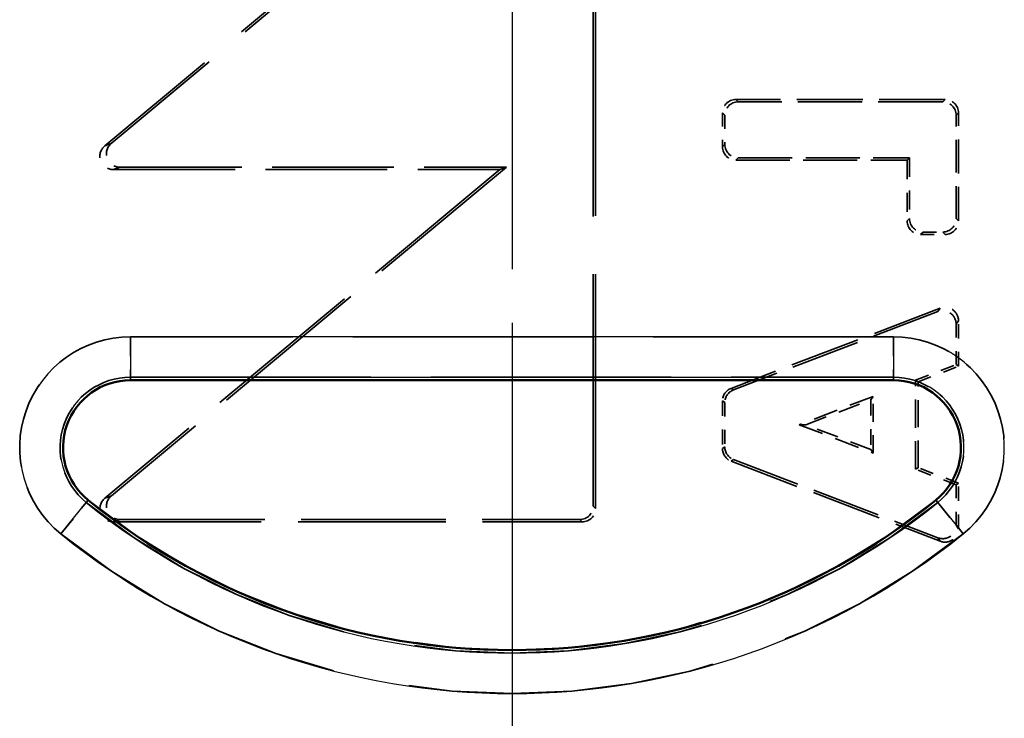
# Model space of a CAD drawing. Units: millimetres. Extents: x 1 to 593, y 1 to 419.
# Drawn here: x 405 to 413, y 197 to 202 of the extents above; entities that cross this region are included whole.
import ezdxf

# ---------------------------------------------------------------- set-up
doc = ezdxf.new("R2010")
doc.units = ezdxf.units.MM
for name, pattern in [('CHAIN', [0.3543, 0.2362, -0.0295, 0.0591, -0.0295]), ('DASH_DOT', [0.37, 0.24, -0.06, 0.01, -0.06]), ('DASHED', [0.2067, 0.1654, -0.0413])]:
    doc.linetypes.add(name, pattern=pattern)
for name, color, linetype, lineweight in [('Mittellinie (ISO)', 1, 'DASH_DOT', 25), ('Sichtbar (ISO)', 7, 'Continuous', 50), ('Sichtbar schmal (ISO)', 1, 'Continuous', 25), ('Verdeckt (ISO)', 5, 'DASHED', 35), ('Verdeckt schmal (ISO)', 5, 'DASHED', 35)]:
    doc.layers.add(name, color=color, linetype=linetype, lineweight=lineweight)

msp = doc.modelspace()

# ---------------------------------------------------------------- linework, layer by layer
at = {"layer": 'Mittellinie (ISO)', "linetype": 'CHAIN', "ltscale": 23.990969}
for p, q in [((408.8993468, 282.1258678), (408.8993468, 171.7487234)), ((408.8993468, 267.5623774), (408.8993468, 186.3122138))]:
    msp.add_line(p, q, dxfattribs=at)
at = {"layer": 'Sichtbar (ISO)'}
msp.add_line((411.7277739, 199.1372956), (406.0709196, 199.1372956), dxfattribs=at)
for centre, radius, start, end in [((406.0709196, 198.6372956), 0.5, 90, 231.05755873), ((411.7277739, 198.6372956), 0.5, 308.94244127, 90), ((408.8993468, 202.1372956), 5, 231.05755873, 308.94244127)]:
    msp.add_arc(centre, radius, start, end, dxfattribs=at)
at = {"layer": 'Sichtbar schmal (ISO)'}
for p, q in [((411.7277739, 199.4586704), (406.0709196, 199.4586704)), ((406.0709196, 199.4586704), (406.0709196, 199.1590816)), ((411.7277739, 199.4586704), (411.7277739, 199.1590816)), ((406.0709196, 199.1590816), (411.7277739, 199.1590816)), ((406.0709196, 199.1590816), (406.0709196, 199.1372956)), ((411.7277739, 199.1590816), (411.7277739, 199.1372956)), ((405.5546532, 197.9984485), (405.7429566, 198.2314621)), ((405.7429566, 198.2314621), (405.75665, 198.2484067)), ((412.0557369, 198.2314621), (412.0420436, 198.2484067)), ((412.0557369, 198.2314621), (412.2440403, 197.9984485))]:
    msp.add_line(p, q, dxfattribs=at)
for centre, radius, start, end in [((406.0709196, 198.6372956), 0.8213748, 90, 231.05755873), ((411.7277739, 198.6372956), 0.8213748, 308.94244127, 90), ((406.0709196, 198.6372956), 0.521786, 90, 231.05755873), ((411.7277739, 198.6372956), 0.521786, 308.94244127, 90), ((408.8993468, 202.1372956), 5.021786, 231.05755873, 308.94244127), ((408.8993468, 202.1372956), 5.3213748, 231.05755873, 308.94244127)]:
    msp.add_arc(centre, radius, start, end, dxfattribs=at)
at = {"layer": 'Verdeckt (ISO)', "ltscale": 8.618342}
msp.add_line((409.3559329, 203.7710467), (405.8805966, 200.8734286), dxfattribs=at)
msp.add_line((409.3559329, 203.7710467), (405.8805966, 200.8734286), dxfattribs=at)
at = {"layer": 'Verdeckt (ISO)', "ltscale": 8.455146}
msp.add_line((409.3384352, 203.7336758), (405.9289069, 200.8909263), dxfattribs=at)
msp.add_line((409.3384352, 203.7336758), (405.9289069, 200.8909263), dxfattribs=at)
at = {"layer": 'Verdeckt (ISO)', "ltscale": 10.490241}
msp.add_line((409.5193468, 198.1869151), (409.5193468, 203.6945331), dxfattribs=at)
msp.add_line((409.5193468, 198.1869151), (409.5193468, 203.6945331), dxfattribs=at)
at = {"layer": 'Verdeckt (ISO)', "ltscale": 10.385734}
msp.add_line((409.501849, 198.2044128), (409.501849, 203.6571623), dxfattribs=at)
msp.add_line((409.501849, 198.2044128), (409.501849, 203.6571623), dxfattribs=at)
at = {"layer": 'Verdeckt (ISO)', "ltscale": 2.953629}
msp.add_line((412.1097273, 201.2172956), (410.5589662, 201.2172956), dxfattribs=at)
msp.add_line((412.1097273, 201.2172956), (410.5589662, 201.2172956), dxfattribs=at)
at = {"layer": 'Verdeckt (ISO)', "ltscale": 2.886974}
msp.add_line((412.0922296, 201.1997979), (410.576464, 201.1997979), dxfattribs=at)
msp.add_line((412.0922296, 201.1997979), (410.576464, 201.1997979), dxfattribs=at)
at = {"layer": 'Verdeckt (ISO)', "ltscale": 0.477524}
msp.add_line((410.4593468, 201.1176761), (410.4593468, 200.8669151), dxfattribs=at)
msp.add_line((410.4593468, 201.1176761), (410.4593468, 200.8669151), dxfattribs=at)
at = {"layer": 'Verdeckt (ISO)', "ltscale": 1.525107}
msp.add_line((412.2093468, 200.3169151), (412.2093468, 201.1176761), dxfattribs=at)
msp.add_line((412.2093468, 200.3169151), (412.2093468, 201.1176761), dxfattribs=at)
at = {"layer": 'Verdeckt (ISO)', "ltscale": 0.410868}
msp.add_line((410.4768445, 201.1001784), (410.4768445, 200.8844128), dxfattribs=at)
msp.add_line((410.4768445, 201.1001784), (410.4768445, 200.8844128), dxfattribs=at)
at = {"layer": 'Verdeckt (ISO)', "ltscale": 1.458451}
msp.add_line((412.191849, 200.3344128), (412.191849, 201.1001784), dxfattribs=at)
msp.add_line((412.191849, 200.3344128), (412.191849, 201.1001784), dxfattribs=at)
at = {"layer": 'Verdeckt (ISO)', "ltscale": 2.41959}
for p, q in [((410.5589662, 200.7672956), (411.8293468, 200.7672956)), ((410.5589662, 200.7672956), (411.8293468, 200.7672956)), ((410.576464, 200.7847933), (411.8468445, 200.7847933)), ((410.576464, 200.7847933), (411.8468445, 200.7847933))]:
    msp.add_line(p, q, dxfattribs=at)
at = {"layer": 'Verdeckt (ISO)', "ltscale": 0.383744}
msp.add_line((411.8293468, 200.7672956), (411.8468445, 200.7847933), dxfattribs=at)
msp.add_line((411.8293468, 200.7672956), (411.8468445, 200.7847933), dxfattribs=at)
at = {"layer": 'Verdeckt (ISO)', "ltscale": 0.857738}
for p, q in [((411.8293468, 200.7672956), (411.8293468, 200.3169151)), ((411.8293468, 200.7672956), (411.8293468, 200.3169151)), ((411.8468445, 200.7847933), (411.8468445, 200.3344128)), ((411.8468445, 200.7847933), (411.8468445, 200.3344128))]:
    msp.add_line(p, q, dxfattribs=at)
at = {"layer": 'Verdeckt (ISO)', "ltscale": 7.251852}
for p, q in [((408.8093468, 200.6972956), (405.881362, 198.2635248)), ((408.8093468, 200.6972956), (405.881362, 198.2635248)), ((408.8577712, 200.7147933), (405.9297864, 198.2810225)), ((408.8577712, 200.7147933), (405.9297864, 198.2810225))]:
    msp.add_line(p, q, dxfattribs=at)
at = {"layer": 'Verdeckt (ISO)', "ltscale": 5.456771}
msp.add_line((405.944391, 200.6972956), (408.8093468, 200.6972956), dxfattribs=at)
msp.add_line((405.944391, 200.6972956), (408.8093468, 200.6972956), dxfattribs=at)
at = {"layer": 'Verdeckt (ISO)', "ltscale": 5.456989}
msp.add_line((405.9927013, 200.7147933), (408.8577712, 200.7147933), dxfattribs=at)
msp.add_line((405.9927013, 200.7147933), (408.8577712, 200.7147933), dxfattribs=at)
at = {"layer": 'Verdeckt (ISO)', "ltscale": 0.393261}
msp.add_line((408.8093468, 200.6972956), (408.8577712, 200.7147933), dxfattribs=at)
msp.add_line((408.8093468, 200.6972956), (408.8577712, 200.7147933), dxfattribs=at)
at = {"layer": 'Verdeckt (ISO)', "ltscale": 0.277539}
msp.add_line((411.946464, 200.2347933), (412.0922296, 200.2347933), dxfattribs=at)
msp.add_line((411.946464, 200.2347933), (412.0922296, 200.2347933), dxfattribs=at)
at = {"layer": 'Verdeckt (ISO)', "ltscale": 0.344195}
msp.add_line((411.9289662, 200.2172956), (412.1097273, 200.2172956), dxfattribs=at)
msp.add_line((411.9289662, 200.2172956), (412.1097273, 200.2172956), dxfattribs=at)
at = {"layer": 'Verdeckt (ISO)', "ltscale": 3.162708}
for p, q in [((412.0741085, 199.6705187), (410.5233475, 199.0767987)), ((412.0741085, 199.6705187), (410.5233475, 199.0767987)), ((410.5233475, 198.5377925), (412.0741085, 197.9440725)), ((410.5233475, 198.5377925), (412.0741085, 197.9440725))]:
    msp.add_line(p, q, dxfattribs=at)
at = {"layer": 'Verdeckt (ISO)', "ltscale": 3.091334}
for p, q in [((412.0566108, 199.6450832), (410.5408452, 199.0647616)), ((412.0566108, 199.6450832), (410.5408452, 199.0647616)), ((410.5408452, 198.5498296), (412.0566108, 197.969508)), ((410.5408452, 198.5498296), (412.0566108, 197.969508))]:
    msp.add_line(p, q, dxfattribs=at)
at = {"layer": 'Verdeckt (ISO)', "ltscale": 0.641863}
for p, q in [((412.2093468, 199.2404425), (412.2093468, 199.5774846)), ((412.2093468, 199.2404425), (412.2093468, 199.5774846)), ((412.2093468, 198.0371066), (412.2093468, 198.3741487)), ((412.2093468, 198.0371066), (412.2093468, 198.3741487))]:
    msp.add_line(p, q, dxfattribs=at)
at = {"layer": 'Verdeckt (ISO)', "ltscale": 0.570489}
for p, q in [((412.191849, 199.2524797), (412.191849, 199.5520491)), ((412.191849, 199.2524797), (412.191849, 199.5520491)), ((412.191849, 198.062542), (412.191849, 198.3621115)), ((412.191849, 198.062542), (412.191849, 198.3621115))]:
    msp.add_line(p, q, dxfattribs=at)
at = {"layer": 'Verdeckt (ISO)', "ltscale": 0.611756}
for p, q in [((411.891849, 199.1376226), (412.191849, 199.2524797)), ((411.891849, 199.1376226), (412.191849, 199.2524797)), ((411.9093468, 199.1255854), (412.2093468, 199.2404425)), ((411.9093468, 199.1255854), (412.2093468, 199.2404425)), ((412.191849, 198.3621115), (411.891849, 198.4769686)), ((412.191849, 198.3621115), (411.891849, 198.4769686)), ((412.2093468, 198.3741487), (411.9093468, 198.4890058)), ((412.2093468, 198.3741487), (411.9093468, 198.4890058))]:
    msp.add_line(p, q, dxfattribs=at)
at = {"layer": 'Verdeckt (ISO)', "ltscale": 0.382981}
for p, q in [((412.2093468, 199.2404425), (412.191849, 199.2524797)), ((412.2093468, 199.2404425), (412.191849, 199.2524797)), ((411.9093468, 199.1255854), (411.891849, 199.1376226)), ((411.9093468, 199.1255854), (411.891849, 199.1376226)), ((411.9093468, 198.4890058), (411.891849, 198.4769686)), ((411.9093468, 198.4890058), (411.891849, 198.4769686)), ((412.2093468, 198.3741487), (412.191849, 198.3621115)), ((412.2093468, 198.3741487), (412.191849, 198.3621115))]:
    msp.add_line(p, q, dxfattribs=at)
at = {"layer": 'Verdeckt (ISO)', "ltscale": 10.774491}
msp.add_line((411.7277739, 199.1372956), (406.0709196, 199.1372956), dxfattribs=at)
at = {"layer": 'Verdeckt (ISO)', "ltscale": 1.258245}
msp.add_line((411.891849, 198.4769686), (411.891849, 199.1376226), dxfattribs=at)
msp.add_line((411.891849, 198.4769686), (411.891849, 199.1376226), dxfattribs=at)
at = {"layer": 'Verdeckt (ISO)', "ltscale": 1.212391}
msp.add_line((411.9093468, 198.4890058), (411.9093468, 199.1255854), dxfattribs=at)
msp.add_line((411.9093468, 198.4890058), (411.9093468, 199.1255854), dxfattribs=at)
at = {"layer": 'Verdeckt (ISO)', "ltscale": 1.117128}
for p, q in [((411.5768445, 199.0170208), (411.0290547, 198.8072956)), ((411.5768445, 199.0170208), (411.0290547, 198.8072956)), ((411.0290547, 198.8072956), (411.5768445, 198.5975704)), ((411.0290547, 198.8072956), (411.5768445, 198.5975704))]:
    msp.add_line(p, q, dxfattribs=at)
at = {"layer": 'Verdeckt (ISO)', "ltscale": 0.981631}
for p, q in [((411.0779928, 198.8072956), (411.5593468, 198.9915854)), ((411.0779928, 198.8072956), (411.5593468, 198.9915854)), ((411.5593468, 198.6230058), (411.0779928, 198.8072956)), ((411.5593468, 198.6230058), (411.0779928, 198.8072956))]:
    msp.add_line(p, q, dxfattribs=at)
at = {"layer": 'Verdeckt (ISO)', "ltscale": 0.385351}
for p, q in [((411.5593468, 198.9915854), (411.5768445, 199.0170208)), ((411.5593468, 198.9915854), (411.5768445, 199.0170208)), ((411.5593468, 198.6230058), (411.5768445, 198.5975704)), ((411.5593468, 198.6230058), (411.5768445, 198.5975704))]:
    msp.add_line(p, q, dxfattribs=at)
at = {"layer": 'Verdeckt (ISO)', "ltscale": 0.701932}
msp.add_line((411.5593468, 198.9915854), (411.5593468, 198.6230058), dxfattribs=at)
msp.add_line((411.5593468, 198.9915854), (411.5593468, 198.6230058), dxfattribs=at)
at = {"layer": 'Verdeckt (ISO)', "ltscale": 0.798826}
msp.add_line((411.5768445, 198.5975704), (411.5768445, 199.0170208), dxfattribs=at)
msp.add_line((411.5768445, 198.5975704), (411.5768445, 199.0170208), dxfattribs=at)
at = {"layer": 'Verdeckt (ISO)', "ltscale": 0.67214}
msp.add_line((410.4593468, 198.9837646), (410.4593468, 198.6308266), dxfattribs=at)
msp.add_line((410.4593468, 198.9837646), (410.4593468, 198.6308266), dxfattribs=at)
at = {"layer": 'Verdeckt (ISO)', "ltscale": 0.626286}
msp.add_line((410.4768445, 198.9717275), (410.4768445, 198.6428637), dxfattribs=at)
msp.add_line((410.4768445, 198.9717275), (410.4768445, 198.6428637), dxfattribs=at)
at = {"layer": 'Verdeckt (ISO)', "ltscale": 0.392078}
msp.add_line((411.0779928, 198.8072956), (411.0290547, 198.8072956), dxfattribs=at)
msp.add_line((411.0779928, 198.8072956), (411.0290547, 198.8072956), dxfattribs=at)
at = {"layer": 'Verdeckt (ISO)', "ltscale": 6.618124}
msp.add_line((405.9450408, 198.0872956), (409.4197273, 198.0872956), dxfattribs=at)
msp.add_line((405.9450408, 198.0872956), (409.4197273, 198.0872956), dxfattribs=at)
at = {"layer": 'Verdeckt (ISO)', "ltscale": 6.492562}
msp.add_line((405.9934652, 198.1047933), (409.4022296, 198.1047933), dxfattribs=at)
msp.add_line((405.9934652, 198.1047933), (409.4022296, 198.1047933), dxfattribs=at)
at = {"layer": 'Verdeckt (ISO)', "ltscale": 2.344504}
for centre, start, end in [((406.0709196, 198.6372956), 90, 231.05755873), ((411.7277739, 198.6372956), 308.94244127, 90)]:
    msp.add_arc(centre, 0.5, start, end, dxfattribs=at)
at = {"layer": 'Verdeckt (ISO)', "ltscale": 12.945624}
msp.add_arc((408.8993468, 202.1372956), 5, 231.05755873, 308.94244127, dxfattribs=at)
at = {"layer": 'Verdeckt (ISO)', "ltscale": 0.298052}
for centre, major_axis in [((410.5597288, 201.1169136), (-0.0712499, 0.0712499)), ((410.5597288, 201.1169136), (-0.0712499, 0.0712499)), ((410.5772265, 201.0994159), (-0.0712499, 0.0712499)), ((410.5772265, 201.0994159), (-0.0712499, 0.0712499)), ((412.0914671, 201.0994159), (0.0712499, 0.0712499)), ((412.0914671, 201.0994159), (0.0712499, 0.0712499)), ((412.1089648, 201.1169136), (0.0712499, 0.0712499)), ((412.1089648, 201.1169136), (0.0712499, 0.0712499)), ((410.5597288, 200.8676776), (-0.0712499, -0.0712499)), ((410.5597288, 200.8676776), (-0.0712499, -0.0712499)), ((410.5772265, 200.8851753), (-0.0712499, -0.0712499)), ((410.5772265, 200.8851753), (-0.0712499, -0.0712499)), ((411.9297288, 200.3176776), (-0.0712499, -0.0712499)), ((411.9297288, 200.3176776), (-0.0712499, -0.0712499)), ((411.9472265, 200.3351753), (-0.0712499, -0.0712499)), ((411.9472265, 200.3351753), (-0.0712499, -0.0712499)), ((412.0914671, 200.3351753), (0.0712499, -0.0712499)), ((412.0914671, 200.3351753), (0.0712499, -0.0712499)), ((412.1089648, 200.3176776), (0.0712499, -0.0712499)), ((412.1089648, 200.3176776), (0.0712499, -0.0712499)), ((409.4014671, 198.2051753), (0.0712499, -0.0712499)), ((409.4014671, 198.2051753), (0.0712499, -0.0712499)), ((409.4189648, 198.1876776), (0.0712499, -0.0712499)), ((409.4189648, 198.1876776), (0.0712499, -0.0712499))]:
    msp.add_ellipse(centre, major_axis=major_axis, ratio=0.992432509, start_param=5.501585242, end_param=7.064785372, dxfattribs=at)
at = {"layer": 'Verdeckt (ISO)', "ltscale": 0.467466}
for centre in [(405.9948066, 200.8151753), (405.9948066, 200.8151753), (405.9464962, 200.7976776), (405.9464962, 200.7976776)]:
    msp.add_ellipse(centre, major_axis=(-0.0970761, -0.0351604), ratio=0.968547884, start_param=5.070244143, end_param=7.496126471, dxfattribs=at)
at = {"layer": 'Verdeckt (ISO)', "ltscale": 0.367752}
for centre, major_axis in [((412.0914671, 199.5509407), (0.0573481, 0.0833636)), ((412.0914671, 199.5509407), (0.0573481, 0.0833636)), ((412.1089648, 199.5763762), (0.0573481, 0.0833636)), ((412.1089648, 199.5763762), (0.0573481, 0.0833636)), ((412.0914671, 198.0636505), (0.0573481, -0.0833636)), ((412.0914671, 198.0636505), (0.0573481, -0.0833636)), ((412.1089648, 198.038215), (0.0573481, -0.0833636)), ((412.1089648, 198.038215), (0.0573481, -0.0833636))]:
    msp.add_ellipse(centre, major_axis=major_axis, ratio=0.988294629, start_param=5.320476021, end_param=7.245894593, dxfattribs=at)
at = {"layer": 'Verdeckt (ISO)', "ltscale": 0.228593}
for centre, major_axis in [((410.5597288, 198.9832401), (-0.082851, 0.0569955)), ((410.5597288, 198.9832401), (-0.082851, 0.0569955)), ((410.5772265, 198.9712029), (-0.082851, 0.0569955)), ((410.5772265, 198.9712029), (-0.082851, 0.0569955)), ((410.5597288, 198.6313511), (-0.082851, -0.0569955)), ((410.5597288, 198.6313511), (-0.082851, -0.0569955)), ((410.5772265, 198.6433883), (-0.082851, -0.0569955)), ((410.5772265, 198.6433883), (-0.082851, -0.0569955))]:
    msp.add_ellipse(centre, major_axis=major_axis, ratio=0.99440894, start_param=5.683223199, end_param=6.883147415, dxfattribs=at)
at = {"layer": 'Verdeckt (ISO)', "ltscale": 0.467775}
for centre in [(405.947151, 198.1876776), (405.947151, 198.1876776), (405.9955755, 198.2051753), (405.9955755, 198.2051753)]:
    msp.add_ellipse(centre, major_axis=(-0.0971151, -0.0350917), ratio=0.968422517, start_param=5.069513063, end_param=7.496857551, dxfattribs=at)
at = {"layer": 'Verdeckt schmal (ISO)', "ltscale": 0.383744}
for p, q in [((410.5589662, 201.2172956), (410.576464, 201.1997979)), ((410.5589662, 201.2172956), (410.576464, 201.1997979)), ((412.0922296, 201.1997979), (412.1097273, 201.2172956)), ((412.0922296, 201.1997979), (412.1097273, 201.2172956)), ((410.4768445, 201.1001784), (410.4593468, 201.1176761)), ((410.4768445, 201.1001784), (410.4593468, 201.1176761)), ((412.2093468, 201.1176761), (412.191849, 201.1001784)), ((412.2093468, 201.1176761), (412.191849, 201.1001784)), ((410.4593468, 200.8669151), (410.4768445, 200.8844128)), ((410.4593468, 200.8669151), (410.4768445, 200.8844128)), ((410.576464, 200.7847933), (410.5589662, 200.7672956)), ((410.576464, 200.7847933), (410.5589662, 200.7672956)), ((411.8293468, 200.3169151), (411.8468445, 200.3344128)), ((411.8293468, 200.3169151), (411.8468445, 200.3344128)), ((412.191849, 200.3344128), (412.2093468, 200.3169151)), ((412.191849, 200.3344128), (412.2093468, 200.3169151)), ((411.946464, 200.2347933), (411.9289662, 200.2172956)), ((411.946464, 200.2347933), (411.9289662, 200.2172956)), ((412.1097273, 200.2172956), (412.0922296, 200.2347933)), ((412.1097273, 200.2172956), (412.0922296, 200.2347933)), ((409.501849, 198.2044128), (409.5193468, 198.1869151)), ((409.501849, 198.2044128), (409.5193468, 198.1869151)), ((409.4197273, 198.0872956), (409.4022296, 198.1047933)), ((409.4197273, 198.0872956), (409.4022296, 198.1047933))]:
    msp.add_line(p, q, dxfattribs=at)
at = {"layer": 'Verdeckt schmal (ISO)', "ltscale": 0.39321}
for p, q in [((405.8805966, 200.8734286), (405.9289069, 200.8909263)), ((405.8805966, 200.8734286), (405.9289069, 200.8909263)), ((405.9927013, 200.7147933), (405.944391, 200.6972956)), ((405.9927013, 200.7147933), (405.944391, 200.6972956))]:
    msp.add_line(p, q, dxfattribs=at)
at = {"layer": 'Verdeckt schmal (ISO)', "ltscale": 0.385351}
for p, q in [((412.0566108, 199.6450832), (412.0741085, 199.6705187)), ((412.0566108, 199.6450832), (412.0741085, 199.6705187)), ((412.2093468, 199.5774846), (412.191849, 199.5520491)), ((412.2093468, 199.5774846), (412.191849, 199.5520491)), ((412.191849, 198.062542), (412.2093468, 198.0371066)), ((412.191849, 198.062542), (412.2093468, 198.0371066)), ((412.0741085, 197.9440725), (412.0566108, 197.969508)), ((412.0741085, 197.9440725), (412.0566108, 197.969508))]:
    msp.add_line(p, q, dxfattribs=at)
at = {"layer": 'Verdeckt schmal (ISO)', "ltscale": 10.774491}
for p, q in [((411.7277739, 199.4586704), (406.0709196, 199.4586704)), ((406.0709196, 199.1590816), (411.7277739, 199.1590816))]:
    msp.add_line(p, q, dxfattribs=at)
at = {"layer": 'Verdeckt schmal (ISO)', "ltscale": 0.867548}
for p, q in [((406.0709196, 199.4586704), (406.0709196, 199.1590816)), ((411.7277739, 199.4586704), (411.7277739, 199.1590816)), ((405.5546532, 197.9984485), (405.7429566, 198.2314621)), ((412.0557369, 198.2314621), (412.2440403, 197.9984485))]:
    msp.add_line(p, q, dxfattribs=at)
at = {"layer": 'Verdeckt schmal (ISO)', "ltscale": 0.792771}
for p, q in [((406.0709196, 199.1590816), (406.0709196, 199.1372956)), ((411.7277739, 199.1590816), (411.7277739, 199.1372956)), ((405.7429566, 198.2314621), (405.75665, 198.2484067)), ((412.0557369, 198.2314621), (412.0420436, 198.2484067))]:
    msp.add_line(p, q, dxfattribs=at)
at = {"layer": 'Verdeckt schmal (ISO)', "ltscale": 0.382981}
for p, q in [((410.5233475, 199.0767987), (410.5408452, 199.0647616)), ((410.5233475, 199.0767987), (410.5408452, 199.0647616)), ((410.4768445, 198.9717275), (410.4593468, 198.9837646)), ((410.4768445, 198.9717275), (410.4593468, 198.9837646)), ((410.4593468, 198.6308266), (410.4768445, 198.6428637)), ((410.4593468, 198.6308266), (410.4768445, 198.6428637)), ((410.5408452, 198.5498296), (410.5233475, 198.5377925)), ((410.5408452, 198.5498296), (410.5233475, 198.5377925))]:
    msp.add_line(p, q, dxfattribs=at)
at = {"layer": 'Verdeckt schmal (ISO)', "ltscale": 0.393261}
for p, q in [((405.881362, 198.2635248), (405.9297864, 198.2810225)), ((405.881362, 198.2635248), (405.9297864, 198.2810225)), ((405.9934652, 198.1047933), (405.9450408, 198.0872956)), ((405.9934652, 198.1047933), (405.9450408, 198.0872956))]:
    msp.add_line(p, q, dxfattribs=at)
at = {"layer": 'Verdeckt schmal (ISO)', "ltscale": 3.851498}
for centre, start, end in [((406.0709196, 198.6372956), 90, 231.05755873), ((411.7277739, 198.6372956), 308.94244127, 90)]:
    msp.add_arc(centre, 0.8213748, start, end, dxfattribs=at)
at = {"layer": 'Verdeckt schmal (ISO)', "ltscale": 2.446663}
for centre, start, end in [((406.0709196, 198.6372956), 90, 231.05755873), ((411.7277739, 198.6372956), 308.94244127, 90)]:
    msp.add_arc(centre, 0.521786, start, end, dxfattribs=at)
at = {"layer": 'Verdeckt schmal (ISO)', "ltscale": 13.002031}
msp.add_arc((408.8993468, 202.1372956), 5.021786, 231.05755873, 308.94244127, dxfattribs=at)
at = {"layer": 'Verdeckt schmal (ISO)', "ltscale": 13.77771}
msp.add_arc((408.8993468, 202.1372956), 5.3213748, 231.05755873, 308.94244127, dxfattribs=at)

doc.saveas('drawing.dxf')
